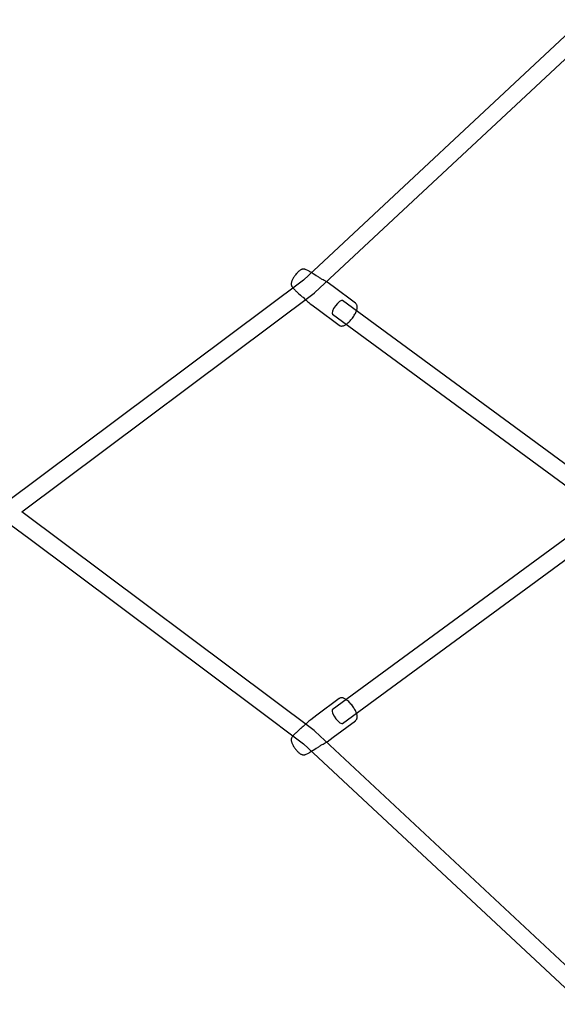
# Model space of a CAD drawing. Units: inches. Extents: x 21 to 589, y -58 to 412.
# Drawn here: x 334 to 356, y 219 to 258 of the extents above; entities that cross this region are included whole.
import ezdxf

# ---------------------------------------------------------------- set-up
doc = ezdxf.new("R2010")
doc.units = ezdxf.units.IN
doc.header["$LTSCALE"] = 12
doc.header["$MEASUREMENT"] = 0
doc.layers.add('1', color=7, linetype='Continuous')

msp = doc.modelspace()

# ---------------------------------------------------------------- linework, layer by layer
at = {"layer": '1'}
for p, q in [((356.691, 258.369), (345.415, 247.836)), ((345.876, 247.326), (357.172, 257.877)), ((345.205, 248.175), (345.182, 248.154)), ((345.227, 248.194), (345.205, 248.175)), ((345.248, 248.211), (345.227, 248.194)), ((345.26, 248.22), (345.248, 248.211)), ((345.282, 248.235), (345.26, 248.22)), ((345.303, 248.248), (345.282, 248.235)), ((345.323, 248.257), (345.303, 248.248)), ((345.34, 248.265), (345.323, 248.257)), ((345.358, 248.272), (345.34, 248.265)), ((345.377, 248.276), (345.358, 248.272)), ((345.395, 248.28), (345.377, 248.276)), ((345.411, 248.28), (345.395, 248.28)), ((345.431, 248.281), (345.411, 248.28)), ((345.451, 248.277), (345.431, 248.281)), ((345.465, 248.274), (345.451, 248.277)), ((345.483, 248.268), (345.465, 248.274)), ((345.49, 248.265), (345.483, 248.268)), ((345.607, 248.212), (345.49, 248.265)), ((345.64, 248.194), (345.607, 248.212)), ((345.674, 248.174), (345.64, 248.194)), ((345.71, 248.151), (345.674, 248.174)), ((345.415, 247.836), (333.337, 238.798)), ((344.929, 247.76), (344.923, 247.737)), ((344.937, 247.786), (344.929, 247.76)), ((344.942, 247.799), (344.937, 247.786)), ((344.952, 247.825), (344.942, 247.799)), ((344.964, 247.852), (344.952, 247.825)), ((344.977, 247.88), (344.964, 247.852)), ((344.993, 247.908), (344.977, 247.88)), ((345.01, 247.938), (344.993, 247.908)), ((345.028, 247.967), (345.01, 247.938)), ((345.048, 247.996), (345.028, 247.967)), ((345.069, 248.025), (345.048, 247.996)), ((345.091, 248.053), (345.069, 248.025)), ((345.113, 248.081), (345.091, 248.053)), ((345.136, 248.107), (345.113, 248.081)), ((345.159, 248.132), (345.136, 248.107)), ((345.182, 248.154), (345.159, 248.132)), ((345.746, 248.127), (345.71, 248.151)), ((345.775, 248.108), (345.746, 248.127)), ((345.805, 248.088), (345.775, 248.108)), ((345.865, 248.05), (345.805, 248.088)), ((345.926, 248.013), (345.865, 248.05)), ((345.989, 247.978), (345.926, 248.013)), ((346.007, 247.965), (345.989, 247.978)), ((346.025, 247.952), (346.007, 247.965)), ((346.056, 247.931), (346.025, 247.952)), ((346.086, 247.911), (346.056, 247.931)), ((346.116, 247.892), (346.086, 247.911)), ((346.145, 247.875), (346.116, 247.892)), ((346.173, 247.859), (346.145, 247.875)), ((346.201, 247.843), (346.173, 247.859)), ((346.253, 247.816), (346.201, 247.843)), ((346.286, 247.798), (346.253, 247.816)), ((346.317, 247.782), (346.286, 247.798)), ((346.344, 247.766), (346.317, 247.782)), ((346.365, 247.752), (346.344, 247.766)), ((344.917, 247.697), (344.915, 247.677)), ((344.915, 247.677), (344.918, 247.639)), ((344.919, 247.715), (344.917, 247.697)), ((344.918, 247.639), (344.922, 247.624)), ((344.923, 247.737), (344.919, 247.715)), ((344.922, 247.624), (344.928, 247.604)), ((344.928, 247.604), (344.936, 247.587)), ((344.936, 247.587), (344.943, 247.574)), ((344.943, 247.574), (344.955, 247.558)), ((344.955, 247.558), (345.059, 247.437)), ((345.059, 247.437), (345.072, 247.423)), ((345.072, 247.423), (345.089, 247.406)), ((345.089, 247.406), (345.109, 247.389)), ((345.109, 247.389), (345.127, 247.373)), ((345.127, 247.373), (345.145, 247.357)), ((346.607, 247.572), (346.365, 247.752)), ((347.51, 246.9), (346.607, 247.572)), ((334.024, 238.455), (345.846, 247.302)), ((345.145, 247.357), (345.185, 247.321)), ((345.185, 247.321), (345.227, 247.28)), ((345.227, 247.28), (345.272, 247.235)), ((345.272, 247.235), (345.277, 247.231)), ((345.277, 247.231), (345.29, 247.222)), ((345.29, 247.222), (345.302, 247.213)), ((345.302, 247.213), (345.333, 247.188)), ((345.333, 247.188), (345.364, 247.163)), ((345.364, 247.163), (345.394, 247.137)), ((345.394, 247.137), (345.425, 247.11)), ((345.425, 247.11), (345.455, 247.082)), ((345.455, 247.082), (345.484, 247.055)), ((345.484, 247.055), (345.514, 247.027)), ((345.514, 247.027), (345.543, 246.999)), ((345.543, 246.999), (345.584, 246.961)), ((345.846, 247.302), (345.849, 247.304)), ((345.849, 247.304), (345.865, 247.316)), ((345.865, 247.316), (345.876, 247.326)), ((346.869, 246.971), (346.78, 246.891)), ((346.943, 247.011), (346.869, 246.971)), ((346.989, 247.007), (346.943, 247.011)), ((358.007, 238.908), (346.989, 247.007)), ((345.584, 246.961), (345.625, 246.925)), ((345.625, 246.925), (345.666, 246.89)), ((345.666, 246.89), (345.705, 246.859)), ((345.705, 246.859), (345.948, 246.679)), ((345.948, 246.679), (346.852, 246.006)), ((346.581, 246.579), (346.565, 246.496)), ((346.63, 246.687), (346.581, 246.579)), ((346.699, 246.794), (346.63, 246.687)), ((346.78, 246.891), (346.699, 246.794)), ((347.517, 246.894), (347.51, 246.9)), ((347.528, 246.883), (347.517, 246.894)), ((347.54, 246.871), (347.528, 246.883)), ((347.554, 246.853), (347.54, 246.871)), ((347.541, 246.561), (347.554, 246.594)), ((347.563, 246.837), (347.554, 246.853)), ((347.554, 246.594), (347.564, 246.626)), ((347.572, 246.815), (347.563, 246.837)), ((347.564, 246.626), (347.569, 246.644)), ((347.569, 246.644), (347.577, 246.674)), ((347.578, 246.796), (347.572, 246.815)), ((347.577, 246.674), (347.582, 246.703)), ((347.582, 246.773), (347.578, 246.796)), ((347.584, 246.75), (347.582, 246.773)), ((347.582, 246.703), (347.584, 246.728)), ((347.584, 246.728), (347.584, 246.75)), ((346.565, 246.496), (346.582, 246.453)), ((346.582, 246.453), (357.464, 238.454)), ((347.27, 246.159), (347.3, 246.191)), ((347.3, 246.191), (347.33, 246.226)), ((347.33, 246.226), (347.36, 246.261)), ((347.36, 246.261), (347.388, 246.299)), ((347.388, 246.299), (347.415, 246.336)), ((347.415, 246.336), (347.441, 246.375)), ((347.441, 246.375), (347.465, 246.413)), ((347.465, 246.413), (347.488, 246.451)), ((347.488, 246.451), (347.508, 246.489)), ((347.508, 246.489), (347.526, 246.525)), ((347.526, 246.525), (347.541, 246.561)), ((346.852, 246.006), (346.868, 245.997)), ((346.868, 245.997), (346.883, 245.989)), ((346.883, 245.989), (346.905, 245.981)), ((346.905, 245.981), (346.923, 245.977)), ((346.923, 245.977), (346.946, 245.974)), ((346.946, 245.974), (346.966, 245.975)), ((346.966, 245.975), (346.99, 245.977)), ((346.99, 245.977), (347.012, 245.981)), ((347.012, 245.981), (347.033, 245.988)), ((347.033, 245.988), (347.057, 245.997)), ((347.057, 245.997), (347.082, 246.01)), ((347.082, 246.01), (347.109, 246.026)), ((347.109, 246.026), (347.125, 246.036)), ((347.125, 246.036), (347.152, 246.055)), ((347.152, 246.055), (347.181, 246.076)), ((347.181, 246.076), (347.21, 246.101)), ((347.21, 246.101), (347.24, 246.129)), ((347.24, 246.129), (347.27, 246.159)), ((345.848, 229.607), (334.024, 238.455)), ((357.464, 238.454), (346.575, 230.449)), ((333.337, 238.111), (334.298, 237.398)), ((346.989, 229.902), (358.006, 238.003)), ((334.298, 237.398), (343.508, 230.505)), ((346.852, 230.903), (345.948, 230.231)), ((346.868, 230.912), (346.852, 230.903)), ((346.883, 230.921), (346.868, 230.912)), ((346.905, 230.928), (346.883, 230.921)), ((346.923, 230.932), (346.905, 230.928)), ((346.946, 230.935), (346.923, 230.932)), ((346.966, 230.935), (346.946, 230.935)), ((346.99, 230.933), (346.966, 230.935)), ((347.012, 230.928), (346.99, 230.933)), ((347.033, 230.921), (347.012, 230.928)), ((347.057, 230.912), (347.033, 230.921)), ((347.082, 230.9), (347.057, 230.912)), ((347.109, 230.883), (347.082, 230.9)), ((347.125, 230.873), (347.109, 230.883)), ((347.152, 230.855), (347.125, 230.873)), ((347.181, 230.833), (347.152, 230.855)), ((347.21, 230.808), (347.181, 230.833)), ((347.24, 230.78), (347.21, 230.808)), ((347.27, 230.75), (347.24, 230.78)), ((347.3, 230.718), (347.27, 230.75)), ((347.33, 230.684), (347.3, 230.718)), ((347.36, 230.648), (347.33, 230.684)), ((347.388, 230.611), (347.36, 230.648)), ((343.508, 230.505), (345.415, 229.072)), ((346.575, 230.449), (346.565, 230.398)), ((346.565, 230.398), (346.589, 230.308)), ((346.589, 230.308), (346.645, 230.197)), ((347.415, 230.573), (347.388, 230.611)), ((347.441, 230.535), (347.415, 230.573)), ((347.465, 230.496), (347.441, 230.535)), ((347.488, 230.458), (347.465, 230.496)), ((347.508, 230.42), (347.488, 230.458)), ((347.526, 230.384), (347.508, 230.42)), ((347.541, 230.349), (347.526, 230.384)), ((347.554, 230.315), (347.541, 230.349)), ((347.564, 230.283), (347.554, 230.315)), ((347.569, 230.266), (347.564, 230.283)), ((347.577, 230.235), (347.569, 230.266)), ((347.582, 230.207), (347.577, 230.235)), ((345.484, 229.854), (345.455, 229.827)), ((345.514, 229.882), (345.484, 229.854)), ((345.543, 229.91), (345.514, 229.882)), ((345.584, 229.948), (345.543, 229.91)), ((345.625, 229.985), (345.584, 229.948)), ((345.666, 230.019), (345.625, 229.985)), ((345.705, 230.05), (345.666, 230.019)), ((345.948, 230.231), (345.705, 230.05)), ((346.607, 229.337), (347.51, 230.01)), ((346.645, 230.197), (346.718, 230.091)), ((346.718, 230.091), (346.8, 229.998)), ((346.8, 229.998), (346.887, 229.926)), ((346.887, 229.926), (346.957, 229.896)), ((346.957, 229.896), (346.989, 229.902)), ((347.51, 230.01), (347.517, 230.015)), ((347.517, 230.015), (347.528, 230.026)), ((347.528, 230.026), (347.54, 230.038)), ((347.54, 230.038), (347.554, 230.057)), ((347.554, 230.057), (347.563, 230.073)), ((347.563, 230.073), (347.572, 230.094)), ((347.572, 230.094), (347.578, 230.113)), ((347.578, 230.113), (347.582, 230.137)), ((347.584, 230.182), (347.582, 230.207)), ((347.582, 230.137), (347.584, 230.159)), ((347.584, 230.159), (347.584, 230.182)), ((345.059, 229.472), (344.955, 229.351)), ((345.072, 229.487), (345.059, 229.472)), ((345.089, 229.503), (345.072, 229.487)), ((345.109, 229.521), (345.089, 229.503)), ((345.127, 229.536), (345.109, 229.521)), ((345.145, 229.552), (345.127, 229.536)), ((345.185, 229.588), (345.145, 229.552)), ((345.227, 229.629), (345.185, 229.588)), ((345.272, 229.674), (345.227, 229.629)), ((345.277, 229.679), (345.272, 229.674)), ((345.29, 229.688), (345.277, 229.679)), ((345.302, 229.697), (345.29, 229.688)), ((345.333, 229.721), (345.302, 229.697)), ((345.364, 229.746), (345.333, 229.721)), ((345.394, 229.773), (345.364, 229.746)), ((345.425, 229.799), (345.394, 229.773)), ((345.455, 229.827), (345.425, 229.799)), ((345.86, 229.598), (345.848, 229.607)), ((345.871, 229.588), (345.86, 229.598)), ((357.167, 219.037), (345.871, 229.588)), ((344.918, 229.27), (344.915, 229.233)), ((344.915, 229.233), (344.917, 229.213)), ((344.917, 229.213), (344.919, 229.194)), ((344.922, 229.285), (344.918, 229.27)), ((344.919, 229.194), (344.923, 229.173)), ((344.928, 229.305), (344.922, 229.285)), ((344.923, 229.173), (344.929, 229.149)), ((344.936, 229.323), (344.928, 229.305)), ((344.929, 229.149), (344.937, 229.124)), ((344.943, 229.336), (344.936, 229.323)), ((344.937, 229.124), (344.942, 229.11)), ((344.942, 229.11), (344.952, 229.084)), ((344.955, 229.351), (344.943, 229.336)), ((344.952, 229.084), (344.964, 229.057)), ((344.964, 229.057), (344.977, 229.029)), ((345.415, 229.072), (356.696, 218.536)), ((346.145, 229.034), (346.173, 229.051)), ((346.173, 229.051), (346.201, 229.066)), ((346.201, 229.066), (346.253, 229.093)), ((346.253, 229.093), (346.286, 229.111)), ((346.286, 229.111), (346.317, 229.128)), ((346.317, 229.128), (346.344, 229.143)), ((346.344, 229.143), (346.365, 229.157)), ((346.365, 229.157), (346.607, 229.337)), ((344.977, 229.029), (344.993, 229.001)), ((344.993, 229.001), (345.01, 228.972)), ((345.01, 228.972), (345.028, 228.942)), ((345.028, 228.942), (345.048, 228.913)), ((345.048, 228.913), (345.069, 228.884)), ((345.069, 228.884), (345.091, 228.856)), ((345.091, 228.856), (345.113, 228.829)), ((345.113, 228.829), (345.136, 228.802)), ((345.136, 228.802), (345.159, 228.778)), ((345.159, 228.778), (345.182, 228.755)), ((345.182, 228.755), (345.205, 228.734)), ((345.205, 228.734), (345.227, 228.715)), ((345.227, 228.715), (345.248, 228.698)), ((345.248, 228.698), (345.26, 228.689)), ((345.26, 228.689), (345.282, 228.674)), ((345.282, 228.674), (345.303, 228.662)), ((345.303, 228.662), (345.323, 228.652)), ((345.323, 228.652), (345.34, 228.644)), ((345.34, 228.644), (345.358, 228.638)), ((345.465, 228.635), (345.483, 228.641)), ((345.483, 228.641), (345.49, 228.644)), ((345.49, 228.644), (345.607, 228.697)), ((345.607, 228.697), (345.64, 228.715)), ((345.64, 228.715), (345.674, 228.736)), ((345.674, 228.736), (345.71, 228.758)), ((345.71, 228.758), (345.746, 228.782)), ((345.746, 228.782), (345.775, 228.802)), ((345.775, 228.802), (345.805, 228.821)), ((345.805, 228.821), (345.865, 228.86)), ((345.865, 228.86), (345.926, 228.897)), ((345.926, 228.897), (345.989, 228.931)), ((345.989, 228.931), (346.007, 228.944)), ((346.007, 228.944), (346.025, 228.957)), ((346.025, 228.957), (346.056, 228.979)), ((346.056, 228.979), (346.086, 228.999)), ((346.086, 228.999), (346.116, 229.017)), ((346.116, 229.017), (346.145, 229.034)), ((345.358, 228.638), (345.377, 228.633)), ((345.377, 228.633), (345.395, 228.629)), ((345.395, 228.629), (345.411, 228.629)), ((345.411, 228.629), (345.431, 228.629)), ((345.431, 228.629), (345.451, 228.632)), ((345.451, 228.632), (345.465, 228.635))]:
    msp.add_line(p, q, dxfattribs=at)

doc.saveas('drawing.dxf')
